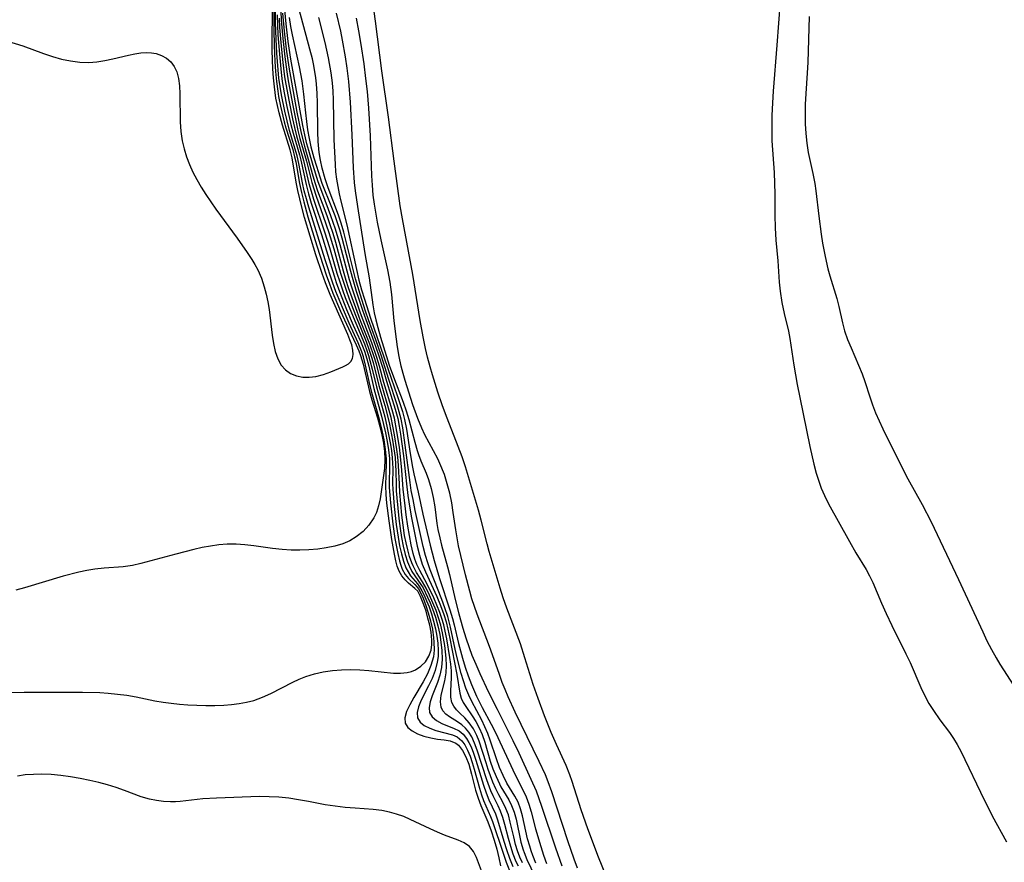
# Model space of a CAD drawing. Extents: x 1892776 to 1899653, y 2707304 to 2715393.
# Drawn here: x 1892962 to 1893152, y 2712748 to 2712911 of the extents above; entities that cross this region are included whole.
import ezdxf

# ---------------------------------------------------------------- set-up
doc = ezdxf.new("R2010")
doc.units = 0

msp = doc.modelspace()

# ---------------------------------------------------------------- linework, layer by layer
at = {"layer": 'Unknown_Line_Type', "color": 0}
for points in [[(1892959.06, 2712780.58, 212), (1892962.8, 2712780.65, 212), (1892974.09, 2712780.66, 212), (1892977.4, 2712780.59, 212), (1892979.05, 2712780.49, 212), (1892980.86, 2712780.3, 212), (1892982.65, 2712780.05, 212), (1892984.43, 2712779.75, 212), (1892988.05, 2712779.01, 212), (1892989.63, 2712778.73, 212), (1892991.22, 2712778.51, 212), (1892992.83, 2712778.34, 212), (1892994.45, 2712778.21, 212), (1892996.18, 2712778.13, 212), (1892997.92, 2712778.09, 212), (1892999.65, 2712778.1, 212), (1893001.36, 2712778.17, 212), (1893002.84, 2712778.27, 212), (1893004.31, 2712778.44, 212), (1893005.75, 2712778.7, 212), (1893007.15, 2712779.06, 212), (1893008.84, 2712779.67, 212), (1893010.48, 2712780.42, 212), (1893014.69, 2712782.56, 212), (1893015.93, 2712783.14, 212), (1893017.2, 2712783.66, 212), (1893018.87, 2712784.18, 212), (1893020.59, 2712784.56, 212), (1893022.34, 2712784.83, 212), (1893024.11, 2712784.98, 212), (1893025.89, 2712785.02, 212), (1893027.64, 2712784.96, 212), (1893029.38, 2712784.82, 212), (1893034.16, 2712784.35, 212), (1893035.51, 2712784.31, 212), (1893036.79, 2712784.43, 212), (1893037.6, 2712784.64, 212), (1893038.36, 2712784.95, 212), (1893039.42, 2712785.65, 212), (1893040.3, 2712786.54, 212), (1893040.98, 2712787.6, 212), (1893041.4, 2712788.79, 212), (1893041.54, 2712789.85, 212), (1893041.54, 2712790.71, 212), (1893041.39, 2712792.27, 212), (1893041.13, 2712793.63, 212), (1893040.8, 2712794.98, 212), (1893040.42, 2712796.28, 212), (1893040.02, 2712797.5, 212), (1893039.38, 2712799.16, 212), (1893038.82, 2712800.16, 212), (1893038.29, 2712800.7, 212), (1893037.03, 2712801.7, 212), (1893036.37, 2712802.35, 212), (1893035.74, 2712803.12, 212), (1893035.21, 2712804.04, 212), (1893034.87, 2712804.99, 212), (1893034.6, 2712806.05, 212), (1893034.32, 2712807.34, 212), (1893033.83, 2712810.16, 212), (1893033.31, 2712813.73, 212), (1893032.88, 2712817.14, 212), (1893032.72, 2712818.83, 212), (1893032.66, 2712820.51, 212), (1893032.81, 2712824.89, 212), (1893032.79, 2712825.74, 212), (1893032.62, 2712827.55, 212), (1893032.33, 2712829.38, 212), (1893031.94, 2712831.21, 212), (1893031.5, 2712833.04, 212), (1893030.99, 2712834.96, 212), (1893029.98, 2712838.52, 212), (1893029.47, 2712840.65, 212), (1893028.76, 2712843.84, 212), (1893028.34, 2712845.41, 212), (1893028.02, 2712846.38, 212), (1893027.32, 2712848.13, 212), (1893025.61, 2712851.9, 212), (1893024.28, 2712854.95, 212), (1893023.02, 2712858.07, 212), (1893022.44, 2712859.65, 212), (1893020.95, 2712864.16, 212), (1893017.76, 2712874.36, 212), (1893017.32, 2712875.93, 212), (1893016.92, 2712877.49, 212), (1893016.56, 2712879.05, 212), (1893015.86, 2712882.76, 212), (1893015.52, 2712884.24, 212), (1893014.06, 2712889.17, 212), (1893013.58, 2712891.01, 212), (1893013.15, 2712892.87, 212), (1893012.49, 2712896.06, 212), (1893012.23, 2712897.67, 212), (1893012.02, 2712899.26, 212), (1893011.85, 2712900.87, 212), (1893011.61, 2712904.11, 212), (1893011.46, 2712906.81, 212), (1893011.38, 2712910.03, 212), (1893011.4, 2712917.52, 212)], [(1893075.3, 2712744.96, 190), (1893073.75, 2712748.8, 190), (1893071.66, 2712754.27, 190), (1893070.38, 2712757.91, 190), (1893068.66, 2712763.42, 190), (1893068.22, 2712764.66, 190), (1893067.47, 2712766.5, 190), (1893065.62, 2712770.55, 190), (1893064.6, 2712772.88, 190), (1893063.29, 2712776.1, 190), (1893062.05, 2712779.44, 190), (1893061.14, 2712782.14, 190), (1893059.53, 2712787.3, 190), (1893058.64, 2712789.98, 190), (1893056.01, 2712796.9, 190), (1893055.32, 2712798.86, 190), (1893054.72, 2712800.76, 190), (1893052.63, 2712807.84, 190), (1893052.23, 2712809.34, 190), (1893051.1, 2712813.87, 190), (1893050.58, 2712815.79, 190), (1893048.05, 2712824.15, 190), (1893047.39, 2712826.13, 190), (1893046.65, 2712828.14, 190), (1893044.5, 2712833.55, 190), (1893043.61, 2712835.96, 190), (1893042.7, 2712838.61, 190), (1893041.66, 2712841.95, 190), (1893041.21, 2712843.47, 190), (1893040.71, 2712845.36, 190), (1893040.32, 2712847.01, 190), (1893039.85, 2712849.27, 190), (1893039.29, 2712852.42, 190), (1893037.85, 2712861.36, 190), (1893035.89, 2712872.07, 190), (1893035.46, 2712874.62, 190), (1893034.24, 2712883.23, 190), (1893033.15, 2712891.7, 190), (1893031.91, 2712900.65, 190), (1893030.68, 2712910.28, 190), (1893029.48, 2712918.67, 190)], [(1893109.15, 2712918.47, 190), (1893108.19, 2712905.61, 190), (1893107.45, 2712896.76, 190), (1893107.3, 2712894.47, 190), (1893107.2, 2712892.02, 190), (1893107.17, 2712889.96, 190), (1893107.23, 2712887.16, 190), (1893107.63, 2712881, 190), (1893107.8, 2712876.86, 190), (1893107.81, 2712872.79, 190), (1893107.86, 2712870.34, 190), (1893108, 2712867.98, 190), (1893108.35, 2712863.97, 190), (1893108.62, 2712859.86, 190), (1893108.8, 2712858.14, 190), (1893109.15, 2712855.92, 190), (1893109.59, 2712853.82, 190), (1893110.45, 2712850.37, 190), (1893110.7, 2712848.95, 190), (1893111.46, 2712843.85, 190), (1893112.11, 2712840.1, 190), (1893112.6, 2712837.55, 190), (1893114.56, 2712828.09, 190), (1893115.32, 2712824.7, 190), (1893115.78, 2712822.94, 190), (1893116.32, 2712821.21, 190), (1893116.75, 2712820.03, 190), (1893117.34, 2712818.65, 190), (1893118.17, 2712817.01, 190), (1893122.17, 2712809.73, 190), (1893123.44, 2712807.55, 190), (1893125.44, 2712804.34, 190), (1893126.09, 2712803.15, 190), (1893126.7, 2712801.86, 190), (1893128.37, 2712797.86, 190), (1893129.26, 2712795.83, 190), (1893130.36, 2712793.52, 190), (1893133.11, 2712788.07, 190), (1893133.92, 2712786.37, 190), (1893135.96, 2712781.53, 190), (1893136.68, 2712780.05, 190), (1893137.53, 2712778.5, 190), (1893138.4, 2712777.11, 190), (1893139.67, 2712775.33, 190), (1893141.53, 2712772.84, 190), (1893142.3, 2712771.68, 190), (1893142.99, 2712770.52, 190), (1893143.76, 2712769.11, 190), (1893144.49, 2712767.66, 190), (1893147.47, 2712761.33, 190), (1893149.77, 2712756.79, 190), (1893152.49, 2712751.77, 190)], [(1892959.6, 2712906.42, 216), (1892962.55, 2712905.48, 216), (1892966.53, 2712904.01, 216), (1892968.26, 2712903.43, 216), (1892970.01, 2712902.95, 216), (1892971.77, 2712902.58, 216), (1892973.54, 2712902.35, 216), (1892975.31, 2712902.3, 216), (1892976.87, 2712902.43, 216), (1892978.42, 2712902.68, 216), (1892979.96, 2712903, 216), (1892982.98, 2712903.7, 216), (1892984.2, 2712903.94, 216), (1892985.38, 2712904.12, 216), (1892986.53, 2712904.2, 216), (1892987.44, 2712904.17, 216), (1892988.31, 2712904.03, 216), (1892989.37, 2712903.66, 216), (1892990.32, 2712903.11, 216), (1892991.13, 2712902.38, 216), (1892991.78, 2712901.49, 216), (1892992.27, 2712900.46, 216), (1892992.62, 2712899.16, 216), (1892992.8, 2712897.74, 216), (1892992.88, 2712896.24, 216), (1892992.96, 2712890.81, 216), (1892993.09, 2712888.96, 216), (1892993.34, 2712887.13, 216), (1892993.7, 2712885.59, 216), (1892994.17, 2712884.07, 216), (1892994.74, 2712882.58, 216), (1892995.4, 2712881.12, 216), (1892996.14, 2712879.69, 216), (1892996.99, 2712878.22, 216), (1892997.9, 2712876.79, 216), (1892999.84, 2712873.97, 216), (1893003.92, 2712868.38, 216), (1893005.87, 2712865.6, 216), (1893006.79, 2712864.21, 216), (1893007.39, 2712863.23, 216), (1893007.94, 2712862.23, 216), (1893008.64, 2712860.63, 216), (1893009.19, 2712858.95, 216), (1893009.56, 2712857.51, 216), (1893009.87, 2712856.04, 216), (1893010.11, 2712854.56, 216), (1893010.73, 2712849.64, 216), (1893010.98, 2712847.99, 216), (1893011.31, 2712846.44, 216), (1893011.78, 2712845.03, 216), (1893012.45, 2712843.8, 216), (1893013.27, 2712842.9, 216), (1893014.26, 2712842.2, 216), (1893015.38, 2712841.74, 216), (1893016.61, 2712841.5, 216), (1893017.88, 2712841.48, 216), (1893019.17, 2712841.65, 216), (1893020.62, 2712842.04, 216), (1893022.01, 2712842.54, 216), (1893024.34, 2712843.48, 216), (1893024.87, 2712843.73, 216), (1893025.44, 2712844.08, 216), (1893025.89, 2712844.52, 216), (1893026.21, 2712845.13, 216), (1893026.35, 2712845.86, 216), (1893026.32, 2712846.74, 216), (1893026.09, 2712847.74, 216), (1893025.74, 2712848.72, 216), (1893025.31, 2712849.75, 216), (1893022.62, 2712855.86, 216), (1893021.94, 2712857.47, 216), (1893021.04, 2712859.75, 216), (1893020.39, 2712861.53, 216), (1893019.16, 2712865.12, 216), (1893018.02, 2712868.73, 216), (1893016.97, 2712872.32, 216), (1893016.43, 2712874.34, 216), (1893015.67, 2712877.57, 216), (1893015.36, 2712879.16, 216), (1893014.6, 2712883.87, 216), (1893014.2, 2712885.43, 216), (1893012.71, 2712890.18, 216), (1893012.07, 2712892.54, 216), (1893011.74, 2712893.97, 216), (1893011.45, 2712895.41, 216), (1893011.15, 2712897.56, 216), (1893010.98, 2712899.3, 216), (1893010.86, 2712901.06, 216), (1893010.74, 2712904.6, 216), (1893010.73, 2712907.18, 216), (1893010.82, 2712915.92, 216)], [(1893011.11, 2712915.8, 214), (1893011.06, 2712908.59, 214), (1893011.11, 2712905.57, 214), (1893011.25, 2712902.44, 214), (1893011.38, 2712900.53, 214), (1893011.55, 2712898.63, 214), (1893011.8, 2712896.75, 214), (1893011.96, 2712895.74, 214), (1893012.34, 2712893.86, 214), (1893013.06, 2712890.83, 214), (1893013.38, 2712889.68, 214), (1893014.68, 2712885.45, 214), (1893015.05, 2712884.06, 214), (1893015.26, 2712883.12, 214), (1893015.98, 2712878.93, 214), (1893016.36, 2712877.16, 214), (1893016.8, 2712875.37, 214), (1893017.61, 2712872.44, 214), (1893019.32, 2712866.84, 214), (1893021.15, 2712861.24, 214), (1893021.77, 2712859.51, 214), (1893022.45, 2712857.74, 214), (1893023.92, 2712854.28, 214), (1893025.47, 2712850.9, 214), (1893026.95, 2712847.77, 214), (1893027.46, 2712846.57, 214), (1893027.76, 2712845.71, 214), (1893028.27, 2712843.99, 214), (1893029.51, 2712838.71, 214), (1893029.95, 2712837.15, 214), (1893031.02, 2712833.62, 214), (1893031.47, 2712831.99, 214), (1893031.87, 2712830.37, 214), (1893032.19, 2712828.75, 214), (1893032.41, 2712827.15, 214), (1893032.49, 2712825.57, 214), (1893032.39, 2712823.83, 214), (1893031.54, 2712818.02, 214), (1893031.25, 2712816.66, 214), (1893030.84, 2712815.36, 214), (1893030.33, 2712814.31, 214), (1893029.41, 2712812.93, 214), (1893028.28, 2712811.69, 214), (1893026.95, 2712810.63, 214), (1893025.7, 2712809.91, 214), (1893024.34, 2712809.34, 214), (1893022.79, 2712808.87, 214), (1893021.17, 2712808.53, 214), (1893019.5, 2712808.3, 214), (1893017.8, 2712808.15, 214), (1893016.08, 2712808.09, 214), (1893014.35, 2712808.11, 214), (1893012.62, 2712808.21, 214), (1893010.8, 2712808.41, 214), (1893007.19, 2712808.91, 214), (1893005.46, 2712809.11, 214), (1893003.73, 2712809.23, 214), (1893002, 2712809.24, 214), (1893000.39, 2712809.11, 214), (1892998.79, 2712808.88, 214), (1892997.2, 2712808.57, 214), (1892995.6, 2712808.21, 214), (1892992.1, 2712807.33, 214), (1892985.34, 2712805.49, 214), (1892983.74, 2712805.14, 214), (1892981.94, 2712804.89, 214), (1892978.29, 2712804.59, 214), (1892976.45, 2712804.39, 214), (1892974.92, 2712804.14, 214), (1892973.4, 2712803.83, 214), (1892970.35, 2712803.04, 214), (1892962.89, 2712800.82, 214), (1892961.24, 2712800.36, 214)], [(1893012.38, 2712912.22, 206), (1893012.47, 2712910.45, 206), (1893012.76, 2712906.92, 206), (1893013.16, 2712903.39, 206), (1893013.55, 2712900.46, 206), (1893013.83, 2712898.75, 206), (1893014.72, 2712893.97, 206), (1893015.35, 2712890.76, 206), (1893015.69, 2712889.17, 206), (1893016.08, 2712887.6, 206), (1893017.31, 2712883.24, 206), (1893018.38, 2712879.13, 206), (1893018.74, 2712877.9, 206), (1893019.13, 2712876.67, 206), (1893020.58, 2712872.59, 206), (1893021.64, 2712869.45, 206), (1893022.6, 2712866.26, 206), (1893023.93, 2712861.58, 206), (1893024.4, 2712860.03, 206), (1893024.97, 2712858.33, 206), (1893025.58, 2712856.64, 206), (1893026.79, 2712853.46, 206), (1893028.86, 2712848.38, 206), (1893029.47, 2712846.74, 206), (1893029.86, 2712845.55, 206), (1893030.21, 2712844.35, 206), (1893031.33, 2712839.9, 206), (1893032.45, 2712836.06, 206), (1893033.06, 2712833.77, 206), (1893033.36, 2712832.41, 206), (1893033.95, 2712829.36, 206), (1893034.23, 2712827.67, 206), (1893034.44, 2712825.99, 206), (1893034.55, 2712824.64, 206), (1893034.6, 2712823.3, 206), (1893034.63, 2712820.86, 206), (1893034.68, 2712819.56, 206), (1893034.78, 2712818.19, 206), (1893035.17, 2712814.23, 206), (1893035.4, 2712812.27, 206), (1893035.67, 2712810.53, 206), (1893036, 2712808.86, 206), (1893036.39, 2712807.28, 206), (1893036.83, 2712805.83, 206), (1893037.2, 2712804.9, 206), (1893037.69, 2712803.98, 206), (1893039.45, 2712801.47, 206), (1893039.85, 2712800.79, 206), (1893040.73, 2712799.02, 206), (1893041.21, 2712797.93, 206), (1893041.68, 2712796.78, 206), (1893042.24, 2712795.16, 206), (1893042.72, 2712793.48, 206), (1893043.09, 2712791.77, 206), (1893043.24, 2712790.83, 206), (1893043.49, 2712788.69, 206), (1893043.54, 2712787.02, 206), (1893043.41, 2712785.4, 206), (1893043.08, 2712783.94, 206), (1893042.61, 2712782.54, 206), (1893041.6, 2712779.94, 206), (1893041.21, 2712778.76, 206), (1893041.01, 2712777.69, 206), (1893041.09, 2712776.74, 206), (1893041.6, 2712775.9, 206), (1893042.43, 2712775.2, 206), (1893043.47, 2712774.63, 206), (1893044.6, 2712774.16, 206), (1893045.74, 2712773.73, 206), (1893046.83, 2712773.18, 206), (1893047.59, 2712772.54, 206), (1893048.26, 2712771.72, 206), (1893048.72, 2712770.94, 206), (1893049.12, 2712770.08, 206), (1893049.61, 2712768.86, 206), (1893050.05, 2712767.55, 206), (1893051.54, 2712762.67, 206), (1893052.02, 2712761.22, 206), (1893052.57, 2712759.89, 206), (1893053.81, 2712757.15, 206), (1893054.23, 2712755.98, 206), (1893055.45, 2712751.91, 206), (1893055.98, 2712750.26, 206), (1893056.56, 2712748.62, 206), (1893057.21, 2712746.99, 206)], [(1893058.25, 2712747.02, 204), (1893057.86, 2712747.89, 204), (1893057.27, 2712749.38, 204), (1893056.77, 2712750.88, 204), (1893056.33, 2712752.38, 204), (1893055.63, 2712755.11, 204), (1893055.26, 2712756.42, 204), (1893054.81, 2712757.67, 204), (1893054.34, 2712758.71, 204), (1893053.38, 2712760.64, 204), (1893052.96, 2712761.59, 204), (1893052.19, 2712763.7, 204), (1893050.3, 2712769.48, 204), (1893049.81, 2712770.82, 204), (1893049.24, 2712772.06, 204), (1893048.67, 2712772.95, 204), (1893048.03, 2712773.73, 204), (1893047.33, 2712774.38, 204), (1893046.53, 2712774.92, 204), (1893044.95, 2712775.88, 204), (1893044.26, 2712776.43, 204), (1893043.69, 2712777.04, 204), (1893043.33, 2712777.75, 204), (1893043.2, 2712778.82, 204), (1893043.37, 2712780.05, 204), (1893044.05, 2712782.87, 204), (1893044.3, 2712784.42, 204), (1893044.37, 2712785.81, 204), (1893044.31, 2712787.24, 204), (1893044.04, 2712789.65, 204), (1893043.63, 2712792.1, 204), (1893043.28, 2712793.57, 204), (1893042.86, 2712795.01, 204), (1893042.37, 2712796.42, 204), (1893041.76, 2712797.94, 204), (1893041.1, 2712799.39, 204), (1893040.42, 2712800.75, 204), (1893039.76, 2712801.94, 204), (1893038.58, 2712803.8, 204), (1893037.92, 2712805.03, 204), (1893037.66, 2712805.64, 204), (1893037.24, 2712806.85, 204), (1893036.88, 2712808.14, 204), (1893036.56, 2712809.5, 204), (1893036.29, 2712810.92, 204), (1893036, 2712812.89, 204), (1893035.77, 2712814.86, 204), (1893035.36, 2712819.25, 204), (1893035.27, 2712820.85, 204), (1893035.13, 2712824.43, 204), (1893034.98, 2712826.09, 204), (1893034.79, 2712827.52, 204), (1893034.33, 2712830.37, 204), (1893034.03, 2712832.03, 204), (1893033.69, 2712833.68, 204), (1893033.33, 2712835.06, 204), (1893031.82, 2712840.19, 204), (1893030.83, 2712843.98, 204), (1893030.4, 2712845.43, 204), (1893029.58, 2712847.85, 204), (1893027.78, 2712852.4, 204), (1893027.1, 2712854.2, 204), (1893025.48, 2712858.76, 204), (1893025.03, 2712860.15, 204), (1893024.5, 2712861.99, 204), (1893022.98, 2712867.52, 204), (1893022.47, 2712869.24, 204), (1893021.92, 2712870.95, 204), (1893021.33, 2712872.64, 204), (1893019.55, 2712877.44, 204), (1893019.09, 2712878.87, 204), (1893018.66, 2712880.3, 204), (1893017.03, 2712886.05, 204), (1893016.31, 2712888.93, 204), (1893015.56, 2712892.7, 204), (1893013.99, 2712901.39, 204), (1893013.49, 2712904.88, 204), (1893013.08, 2712908.35, 204), (1893012.79, 2712911.82, 204)], [(1893059.05, 2712747.68, 202), (1893058.56, 2712748.79, 202), (1893058.1, 2712750.02, 202), (1893057.72, 2712751.26, 202), (1893057.35, 2712752.72, 202), (1893056.7, 2712755.58, 202), (1893056.33, 2712756.94, 202), (1893055.86, 2712758.22, 202), (1893055.22, 2712759.53, 202), (1893054.51, 2712760.81, 202), (1893053.91, 2712761.98, 202), (1893053.35, 2712763.28, 202), (1893052.44, 2712765.73, 202), (1893052.02, 2712766.98, 202), (1893050.7, 2712771.17, 202), (1893050.25, 2712772.3, 202), (1893049.57, 2712773.58, 202), (1893048.78, 2712774.71, 202), (1893047.94, 2712775.67, 202), (1893046.92, 2712776.63, 202), (1893046.3, 2712777.25, 202), (1893045.77, 2712777.93, 202), (1893045.4, 2712778.68, 202), (1893045.2, 2712779.72, 202), (1893045.21, 2712780.87, 202), (1893045.35, 2712783.5, 202), (1893045.31, 2712784.75, 202), (1893045.2, 2712786.04, 202), (1893045.02, 2712787.38, 202), (1893044.44, 2712790.94, 202), (1893044.14, 2712792.46, 202), (1893043.84, 2712793.67, 202), (1893043.49, 2712794.87, 202), (1893043.09, 2712796.05, 202), (1893042.53, 2712797.49, 202), (1893041.92, 2712798.89, 202), (1893040.64, 2712801.53, 202), (1893039.21, 2712804.16, 202), (1893038.66, 2712805.33, 202), (1893038.27, 2712806.36, 202), (1893037.94, 2712807.44, 202), (1893037.54, 2712809.13, 202), (1893037.21, 2712810.9, 202), (1893036.91, 2712812.7, 202), (1893036.58, 2712814.93, 202), (1893036.37, 2712816.62, 202), (1893036.02, 2712819.9, 202), (1893035.78, 2712823.56, 202), (1893035.52, 2712826.2, 202), (1893035.29, 2712827.95, 202), (1893034.81, 2712830.99, 202), (1893034.32, 2712833.58, 202), (1893033.9, 2712835.2, 202), (1893032.3, 2712840.47, 202), (1893031.44, 2712843.61, 202), (1893030.94, 2712845.3, 202), (1893029.97, 2712848.13, 202), (1893027.79, 2712853.88, 202), (1893026.16, 2712858.66, 202), (1893025.65, 2712860.27, 202), (1893025.17, 2712861.96, 202), (1893023.83, 2712867.08, 202), (1893022.96, 2712870.09, 202), (1893022.07, 2712872.68, 202), (1893020.47, 2712876.84, 202), (1893019.6, 2712879.23, 202), (1893018.62, 2712882.38, 202), (1893017.78, 2712885.25, 202), (1893017.42, 2712886.54, 202), (1893017, 2712888.32, 202), (1893016.63, 2712890.13, 202), (1893014.32, 2712902.92, 202), (1893013.81, 2712906.33, 202), (1893013.4, 2712909.75, 202), (1893013.12, 2712913.18, 202)], [(1893061.65, 2712747.64, 198), (1893061.06, 2712749.09, 198), (1893060.74, 2712749.99, 198), (1893060.45, 2712750.9, 198), (1893060.05, 2712752.35, 198), (1893059.07, 2712756.77, 198), (1893058.69, 2712758.15, 198), (1893058.2, 2712759.43, 198), (1893057.59, 2712760.55, 198), (1893056.04, 2712763.06, 198), (1893055.29, 2712764.55, 198), (1893054.62, 2712766.14, 198), (1893054, 2712767.78, 198), (1893052.82, 2712771.39, 198), (1893052.36, 2712772.67, 198), (1893051.8, 2712773.98, 198), (1893051.18, 2712775.25, 198), (1893049.24, 2712778.88, 198), (1893048.66, 2712780.08, 198), (1893048.14, 2712781.44, 198), (1893047.24, 2712784.27, 198), (1893046.42, 2712787.29, 198), (1893046.03, 2712788.99, 198), (1893045.17, 2712793.24, 198), (1893044.61, 2712795.3, 198), (1893044.06, 2712796.94, 198), (1893043.45, 2712798.57, 198), (1893041.2, 2712804.27, 198), (1893040.74, 2712805.65, 198), (1893040.32, 2712807.06, 198), (1893039.89, 2712808.79, 198), (1893038.35, 2712815.75, 198), (1893037.91, 2712817.84, 198), (1893037.58, 2712819.61, 198), (1893037.33, 2712821.18, 198), (1893036.4, 2712828.34, 198), (1893035.92, 2712831.73, 198), (1893035.6, 2712833.4, 198), (1893035.25, 2712834.8, 198), (1893034.84, 2712836.18, 198), (1893033.23, 2712841.04, 198), (1893031.74, 2712845.74, 198), (1893030.73, 2712848.69, 198), (1893029.31, 2712852.6, 198), (1893028.75, 2712854.23, 198), (1893027.7, 2712857.52, 198), (1893026.83, 2712860.49, 198), (1893026.36, 2712862.29, 198), (1893025.03, 2712867.7, 198), (1893024.56, 2712869.49, 198), (1893024.04, 2712871.26, 198), (1893023.54, 2712872.78, 198), (1893021.54, 2712878.05, 198), (1893020.93, 2712879.81, 198), (1893020.36, 2712881.86, 198), (1893020.03, 2712883.42, 198), (1893019.81, 2712884.92, 198), (1893019.62, 2712887.05, 198), (1893019.54, 2712888.89, 198), (1893019.49, 2712894.46, 198), (1893019.43, 2712896.31, 198), (1893019.29, 2712898.16, 198), (1893019.16, 2712899.31, 198), (1893018.75, 2712901.71, 198), (1893018.48, 2712902.96, 198), (1893018.01, 2712904.88, 198), (1893015.92, 2712912.53, 198)], [(1893023.1, 2712911.82, 194), (1893023.89, 2712908.33, 194), (1893024.25, 2712906.58, 194), (1893024.82, 2712903.37, 194), (1893025.14, 2712901.21, 194), (1893025.45, 2712898.62, 194), (1893025.77, 2712894.64, 194), (1893026.11, 2712888.32, 194), (1893026.33, 2712881.93, 194), (1893026.52, 2712879.11, 194), (1893026.71, 2712877.48, 194), (1893027.16, 2712874.49, 194), (1893028.63, 2712865.38, 194), (1893029.42, 2712860.68, 194), (1893030.17, 2712855.46, 194), (1893030.44, 2712853.95, 194), (1893030.73, 2712852.57, 194), (1893031.09, 2712851.09, 194), (1893031.61, 2712849.22, 194), (1893032.18, 2712847.36, 194), (1893033.33, 2712843.82, 194), (1893034.11, 2712841.57, 194), (1893035.98, 2712836.64, 194), (1893036.58, 2712834.99, 194), (1893037.11, 2712833.33, 194), (1893038.23, 2712828.96, 194), (1893038.7, 2712827.34, 194), (1893038.96, 2712826.57, 194), (1893039.45, 2712825.36, 194), (1893040.48, 2712822.94, 194), (1893040.91, 2712821.72, 194), (1893041.41, 2712820.01, 194), (1893041.81, 2712818.25, 194), (1893042.11, 2712816.46, 194), (1893042.53, 2712813.24, 194), (1893042.73, 2712812.06, 194), (1893043.06, 2712810.45, 194), (1893043.41, 2712809.06, 194), (1893044.57, 2712804.88, 194), (1893044.94, 2712803.4, 194), (1893046.04, 2712798.54, 194), (1893046.74, 2712795.78, 194), (1893047.52, 2712793, 194), (1893048.1, 2712791.14, 194), (1893048.74, 2712789.3, 194), (1893049.3, 2712787.82, 194), (1893050.03, 2712786.04, 194), (1893050.8, 2712784.27, 194), (1893052.45, 2712780.77, 194), (1893054.13, 2712777.4, 194), (1893057.2, 2712771.35, 194), (1893058.37, 2712768.95, 194), (1893060.69, 2712763.85, 194), (1893061.66, 2712761.6, 194), (1893062.73, 2712758.62, 194), (1893065.4, 2712750.56, 194), (1893066.65, 2712747.1, 194)], [(1893011.69, 2712911.5, 210), (1893011.74, 2712909.51, 210), (1893011.82, 2712907.63, 210), (1893012.1, 2712903.87, 210), (1893012.44, 2712900.34, 210), (1893012.67, 2712898.59, 210), (1893013.03, 2712896.39, 210), (1893013.55, 2712893.77, 210), (1893014.31, 2712890.33, 210), (1893014.74, 2712888.65, 210), (1893015.97, 2712884.43, 210), (1893016.24, 2712883.41, 210), (1893017.25, 2712878.73, 210), (1893017.71, 2712876.93, 210), (1893018.24, 2712875.13, 210), (1893020.21, 2712869.03, 210), (1893022.67, 2712861.1, 210), (1893023.1, 2712859.78, 210), (1893023.73, 2712858.04, 210), (1893025.09, 2712854.6, 210), (1893026.37, 2712851.57, 210), (1893027.74, 2712848.47, 210), (1893028.51, 2712846.5, 210), (1893028.97, 2712845.07, 210), (1893029.35, 2712843.65, 210), (1893030.34, 2712839.33, 210), (1893031.83, 2712833.98, 210), (1893032.59, 2712830.74, 210), (1893032.91, 2712829.09, 210), (1893033.18, 2712827.45, 210), (1893033.35, 2712825.82, 210), (1893033.4, 2712824.36, 210), (1893033.33, 2712820.9, 210), (1893033.33, 2712820.2, 210), (1893033.41, 2712818.74, 210), (1893033.54, 2712817.26, 210), (1893034.02, 2712813.13, 210), (1893034.43, 2712810.31, 210), (1893034.96, 2712807.43, 210), (1893035.3, 2712806.03, 210), (1893035.54, 2712805.18, 210), (1893035.84, 2712804.4, 210), (1893036.41, 2712803.41, 210), (1893037.07, 2712802.59, 210), (1893038.25, 2712801.43, 210), (1893038.73, 2712800.91, 210), (1893038.95, 2712800.6, 210), (1893039.41, 2712799.78, 210), (1893039.85, 2712798.79, 210), (1893040.38, 2712797.41, 210), (1893040.86, 2712795.95, 210), (1893041.29, 2712794.41, 210), (1893041.65, 2712792.81, 210), (1893041.89, 2712791.18, 210), (1893041.96, 2712790.41, 210), (1893041.99, 2712788.74, 210), (1893041.84, 2712787.48, 210), (1893041.38, 2712785.83, 210), (1893040.69, 2712784.22, 210), (1893039.86, 2712782.65, 210), (1893038.09, 2712779.65, 210), (1893037.3, 2712778.24, 210), (1893036.68, 2712776.91, 210), (1893036.34, 2712775.7, 210), (1893036.39, 2712774.64, 210), (1893036.88, 2712773.82, 210), (1893037.72, 2712773.16, 210), (1893038.8, 2712772.61, 210), (1893040.03, 2712772.17, 210), (1893041.34, 2712771.84, 210), (1893042.65, 2712771.6, 210), (1893043.93, 2712771.45, 210), (1893045.11, 2712771.24, 210), (1893046.15, 2712770.82, 210), (1893046.46, 2712770.61, 210), (1893046.7, 2712770.4, 210), (1893047.49, 2712769.41, 210), (1893048.14, 2712768.17, 210), (1893048.68, 2712766.73, 210), (1893049.23, 2712764.85, 210), (1893049.99, 2712761.76, 210), (1893050.46, 2712760.2, 210), (1893051.02, 2712758.75, 210), (1893052.38, 2712755.59, 210), (1893053.03, 2712753.85, 210), (1893053.59, 2712752.09, 210), (1893054.09, 2712750.35, 210), (1893054.49, 2712748.68, 210), (1893054.81, 2712747.11, 210)], [(1893012.06, 2712910.87, 208), (1893012.15, 2712909.06, 208), (1893012.43, 2712905.44, 208), (1893012.76, 2712902.26, 208), (1893013.11, 2712899.52, 208), (1893013.33, 2712898.12, 208), (1893013.98, 2712894.67, 208), (1893014.64, 2712891.37, 208), (1893015.01, 2712889.74, 208), (1893015.41, 2712888.13, 208), (1893016.78, 2712883.33, 208), (1893017.82, 2712878.93, 208), (1893018.23, 2712877.42, 208), (1893018.69, 2712875.9, 208), (1893020.83, 2712869.56, 208), (1893021.77, 2712866.53, 208), (1893023.23, 2712861.6, 208), (1893023.76, 2712859.91, 208), (1893024.28, 2712858.39, 208), (1893024.83, 2712856.9, 208), (1893026, 2712853.93, 208), (1893028.51, 2712847.93, 208), (1893029, 2712846.62, 208), (1893029.31, 2712845.67, 208), (1893029.6, 2712844.72, 208), (1893030.03, 2712843.02, 208), (1893030.84, 2712839.62, 208), (1893032.44, 2712833.87, 208), (1893032.93, 2712831.71, 208), (1893033.5, 2712828.8, 208), (1893033.73, 2712827.35, 208), (1893033.9, 2712825.9, 208), (1893034, 2712823.83, 208), (1893033.98, 2712820.87, 208), (1893034.01, 2712819.88, 208), (1893034.12, 2712818.22, 208), (1893034.28, 2712816.55, 208), (1893034.66, 2712813.07, 208), (1893035.02, 2712810.59, 208), (1893035.32, 2712808.94, 208), (1893035.66, 2712807.38, 208), (1893036.05, 2712805.95, 208), (1893036.52, 2712804.68, 208), (1893036.95, 2712803.87, 208), (1893037.45, 2712803.16, 208), (1893038.79, 2712801.57, 208), (1893039.18, 2712801.03, 208), (1893039.62, 2712800.26, 208), (1893040.05, 2712799.4, 208), (1893040.53, 2712798.3, 208), (1893041.01, 2712797.11, 208), (1893041.48, 2712795.77, 208), (1893041.89, 2712794.36, 208), (1893042.25, 2712792.92, 208), (1893042.52, 2712791.46, 208), (1893042.68, 2712790.14, 208), (1893042.77, 2712788.7, 208), (1893042.74, 2712787.56, 208), (1893042.6, 2712786.43, 208), (1893042.19, 2712784.85, 208), (1893041.59, 2712783.33, 208), (1893040.89, 2712781.86, 208), (1893039.51, 2712779.11, 208), (1893038.99, 2712777.85, 208), (1893038.7, 2712776.7, 208), (1893038.77, 2712775.7, 208), (1893039.26, 2712774.89, 208), (1893040.09, 2712774.22, 208), (1893041.14, 2712773.68, 208), (1893042.33, 2712773.25, 208), (1893045.54, 2712772.43, 208), (1893046.42, 2712772.03, 208), (1893047.31, 2712771.28, 208), (1893047.91, 2712770.46, 208), (1893048.44, 2712769.44, 208), (1893048.92, 2712768.3, 208), (1893049.34, 2712767.08, 208), (1893049.74, 2712765.79, 208), (1893050.72, 2712762.11, 208), (1893051.11, 2712760.86, 208), (1893051.55, 2712759.71, 208), (1893052.88, 2712756.64, 208), (1893053.24, 2712755.7, 208), (1893055.29, 2712749.56, 208), (1893055.91, 2712747.81, 208), (1893056.88, 2712745.36, 208)], [(1893013.97, 2712910.96, 200), (1893014.26, 2712909.22, 200), (1893014.57, 2712907.61, 200), (1893015.92, 2712901.46, 200), (1893016.43, 2712898.74, 200), (1893016.76, 2712896.16, 200), (1893017.12, 2712892.56, 200), (1893017.32, 2712890.91, 200), (1893017.56, 2712889.26, 200), (1893017.85, 2712887.63, 200), (1893018.19, 2712886.01, 200), (1893018.76, 2712883.85, 200), (1893019.25, 2712882.23, 200), (1893019.91, 2712880.2, 200), (1893020.33, 2712879, 200), (1893022.19, 2712874.31, 200), (1893022.8, 2712872.73, 200), (1893023.27, 2712871.38, 200), (1893023.71, 2712870.02, 200), (1893024.17, 2712868.43, 200), (1893025.82, 2712861.99, 200), (1893026.26, 2712860.38, 200), (1893026.94, 2712858.11, 200), (1893028.14, 2712854.46, 200), (1893028.77, 2712852.66, 200), (1893030.36, 2712848.41, 200), (1893031.26, 2712845.8, 200), (1893032.05, 2712843.24, 200), (1893032.77, 2712840.76, 200), (1893034.48, 2712835.35, 200), (1893034.95, 2712833.49, 200), (1893035.25, 2712832.01, 200), (1893035.49, 2712830.52, 200), (1893036.08, 2712826.33, 200), (1893036.65, 2712820.87, 200), (1893036.93, 2712818.63, 200), (1893037.3, 2712816.19, 200), (1893037.63, 2712814.34, 200), (1893038.71, 2712808.86, 200), (1893039.14, 2712807.1, 200), (1893039.68, 2712805.41, 200), (1893040.3, 2712803.92, 200), (1893042.5, 2712799.12, 200), (1893043.2, 2712797.42, 200), (1893043.84, 2712795.68, 200), (1893044.28, 2712794.27, 200), (1893044.66, 2712792.84, 200), (1893045.03, 2712791.03, 200), (1893046.37, 2712784.04, 200), (1893046.94, 2712780.44, 200), (1893047.22, 2712779.49, 200), (1893047.6, 2712778.67, 200), (1893048.09, 2712777.9, 200), (1893049.34, 2712776.1, 200), (1893050.03, 2712774.98, 200), (1893050.69, 2712773.78, 200), (1893051.26, 2712772.49, 200), (1893051.77, 2712771.02, 200), (1893052.83, 2712767.36, 200), (1893053.35, 2712765.83, 200), (1893053.94, 2712764.34, 200), (1893054.59, 2712762.93, 200), (1893054.88, 2712762.38, 200), (1893056.41, 2712759.84, 200), (1893056.95, 2712758.79, 200), (1893057.44, 2712757.49, 200), (1893057.81, 2712756.1, 200), (1893058.75, 2712751.69, 200), (1893059.18, 2712750.21, 200), (1893059.36, 2712749.69, 200), (1893059.92, 2712748.34, 200), (1893062.13, 2712743.64, 200)], [(1893019.64, 2712910.98, 196), (1893020.85, 2712906.12, 196), (1893021.53, 2712903.15, 196), (1893022.05, 2712900.28, 196), (1893022.28, 2712898.38, 196), (1893022.4, 2712896.74, 196), (1893022.47, 2712895.08, 196), (1893022.65, 2712887.39, 196), (1893022.86, 2712882.58, 196), (1893022.97, 2712881.16, 196), (1893023.14, 2712879.75, 196), (1893023.37, 2712878.33, 196), (1893023.65, 2712876.92, 196), (1893023.97, 2712875.52, 196), (1893025.1, 2712870.9, 196), (1893026.97, 2712862.3, 196), (1893027.47, 2712860.24, 196), (1893027.98, 2712858.39, 196), (1893028.52, 2712856.54, 196), (1893029.69, 2712852.88, 196), (1893031.66, 2712847.27, 196), (1893033.67, 2712841.31, 196), (1893034.87, 2712837.93, 196), (1893035.39, 2712836.4, 196), (1893035.87, 2712834.87, 196), (1893036.28, 2712833.32, 196), (1893036.65, 2712831.48, 196), (1893037.38, 2712826.73, 196), (1893037.83, 2712824.12, 196), (1893038.1, 2712822.83, 196), (1893038.92, 2712819.29, 196), (1893039.83, 2712815.02, 196), (1893041.2, 2712809.04, 196), (1893041.97, 2712806.11, 196), (1893043, 2712802.63, 196), (1893045, 2712796.58, 196), (1893045.51, 2712794.91, 196), (1893045.85, 2712793.65, 196), (1893046.67, 2712790.09, 196), (1893047.45, 2712787.2, 196), (1893047.98, 2712785.5, 196), (1893048.57, 2712783.81, 196), (1893049.21, 2712782.14, 196), (1893050.2, 2712779.91, 196), (1893051.29, 2712777.69, 196), (1893052.99, 2712774.49, 196), (1893053.81, 2712772.89, 196), (1893057.63, 2712764.7, 196), (1893059.24, 2712761.54, 196), (1893059.77, 2712760.41, 196), (1893060.29, 2712759.02, 196), (1893060.71, 2712757.55, 196), (1893061.59, 2712754.28, 196), (1893062.59, 2712750.85, 196), (1893063.12, 2712749.19, 196), (1893063.7, 2712747.55, 196)], [(1893069.7, 2712746.69, 192), (1893069.06, 2712748.43, 192), (1893067.83, 2712751.93, 192), (1893064.74, 2712761.42, 192), (1893064.04, 2712763.33, 192), (1893063.47, 2712764.67, 192), (1893062.25, 2712767.29, 192), (1893057.63, 2712776.81, 192), (1893056.3, 2712779.75, 192), (1893055.71, 2712781.15, 192), (1893055.15, 2712782.55, 192), (1893054.52, 2712784.28, 192), (1893052.7, 2712789.48, 192), (1893050.28, 2712795.75, 192), (1893049.29, 2712798.7, 192), (1893048.86, 2712800.19, 192), (1893048.05, 2712803.34, 192), (1893046.72, 2712808.93, 192), (1893046.41, 2712810.48, 192), (1893046.15, 2712812.04, 192), (1893045.68, 2712815.38, 192), (1893045.38, 2712817.25, 192), (1893044.99, 2712819.1, 192), (1893044.53, 2712820.93, 192), (1893043.97, 2712822.71, 192), (1893043.12, 2712824.84, 192), (1893042.68, 2712825.74, 192), (1893040.2, 2712830.39, 192), (1893039.59, 2712831.67, 192), (1893038.85, 2712833.49, 192), (1893037.87, 2712836.16, 192), (1893036.39, 2712840.83, 192), (1893035.98, 2712842.2, 192), (1893035.61, 2712843.63, 192), (1893035.21, 2712845.5, 192), (1893034.89, 2712847.39, 192), (1893034.69, 2712848.81, 192), (1893034.3, 2712852.37, 192), (1893033.81, 2712857.48, 192), (1893033.5, 2712859.87, 192), (1893033.07, 2712862.26, 192), (1893031.77, 2712868.03, 192), (1893031.06, 2712871.41, 192), (1893030.47, 2712874.94, 192), (1893030.24, 2712876.66, 192), (1893030.06, 2712878.58, 192), (1893029.94, 2712880.36, 192), (1893029.71, 2712888.1, 192), (1893029.38, 2712893.46, 192), (1893029.1, 2712896.65, 192), (1893028.82, 2712899.16, 192), (1893028.46, 2712901.99, 192), (1893027.91, 2712905.73, 192), (1893027.46, 2712908.39, 192), (1893026.97, 2712910.81, 192)], [(1893114.43, 2712911.17, 192), (1893114.14, 2712902.26, 192), (1893113.66, 2712894.2, 192), (1893113.63, 2712892.31, 192), (1893113.67, 2712890.42, 192), (1893113.78, 2712888.55, 192), (1893113.97, 2712886.69, 192), (1893114.24, 2712884.87, 192), (1893114.58, 2712883.17, 192), (1893115.13, 2712880.81, 192), (1893115.52, 2712878.91, 192), (1893115.72, 2712877.52, 192), (1893116.26, 2712872.61, 192), (1893116.73, 2712869.1, 192), (1893117.01, 2712867.37, 192), (1893117.49, 2712864.82, 192), (1893118.02, 2712862.45, 192), (1893118.39, 2712861.1, 192), (1893119.74, 2712856.71, 192), (1893120.13, 2712855.16, 192), (1893120.83, 2712852.01, 192), (1893121.25, 2712850.44, 192), (1893121.84, 2712848.78, 192), (1893122.52, 2712847.14, 192), (1893123.96, 2712843.84, 192), (1893124.63, 2712842.17, 192), (1893125.15, 2712840.68, 192), (1893126.1, 2712837.67, 192), (1893126.62, 2712836.18, 192), (1893127.24, 2712834.62, 192), (1893127.92, 2712833.07, 192), (1893128.65, 2712831.55, 192), (1893131.83, 2712825.01, 192), (1893133.48, 2712821.87, 192), (1893136.22, 2712816.91, 192), (1893137.98, 2712813.55, 192), (1893143.23, 2712802.4, 192), (1893147.92, 2712792.28, 192), (1893148.75, 2712790.59, 192), (1893149.61, 2712788.92, 192), (1893150.53, 2712787.28, 192), (1893151.25, 2712786.09, 192), (1893155.91, 2712778.79, 192)], [(1893051.16, 2712746.15, 210), (1893050.18, 2712748.7, 210), (1893049.58, 2712749.88, 210), (1893048.79, 2712750.85, 210), (1893047.8, 2712751.53, 210), (1893046.61, 2712752.05, 210), (1893043.98, 2712753.05, 210), (1893042.63, 2712753.62, 210), (1893041.25, 2712754.23, 210), (1893037.39, 2712756.09, 210), (1893036.12, 2712756.63, 210), (1893034.75, 2712757.11, 210), (1893033.35, 2712757.49, 210), (1893031.92, 2712757.78, 210), (1893030.2, 2712757.98, 210), (1893026.71, 2712758.23, 210), (1893024.79, 2712758.39, 210), (1893022.87, 2712758.62, 210), (1893020.97, 2712758.92, 210), (1893017.7, 2712759.57, 210), (1893015.82, 2712759.89, 210), (1893013.93, 2712760.16, 210), (1893012.03, 2712760.35, 210), (1893010.14, 2712760.47, 210), (1893008.25, 2712760.49, 210), (1892999.97, 2712760.2, 210), (1892997.34, 2712760.03, 210), (1892992.97, 2712759.52, 210), (1892992.02, 2712759.47, 210), (1892991.07, 2712759.46, 210), (1892989.72, 2712759.54, 210), (1892988.37, 2712759.71, 210), (1892987.04, 2712759.98, 210), (1892985.41, 2712760.44, 210), (1892982.17, 2712761.67, 210), (1892980.56, 2712762.23, 210), (1892978.9, 2712762.73, 210), (1892977.21, 2712763.18, 210), (1892975.48, 2712763.59, 210), (1892973.63, 2712763.97, 210), (1892971.76, 2712764.29, 210), (1892969.89, 2712764.55, 210), (1892968.02, 2712764.73, 210), (1892966.16, 2712764.81, 210), (1892964.59, 2712764.78, 210), (1892963.03, 2712764.66, 210), (1892961.51, 2712764.42, 210)]]:
    msp.add_polyline3d(points, dxfattribs=at)

doc.saveas('drawing.dxf')
